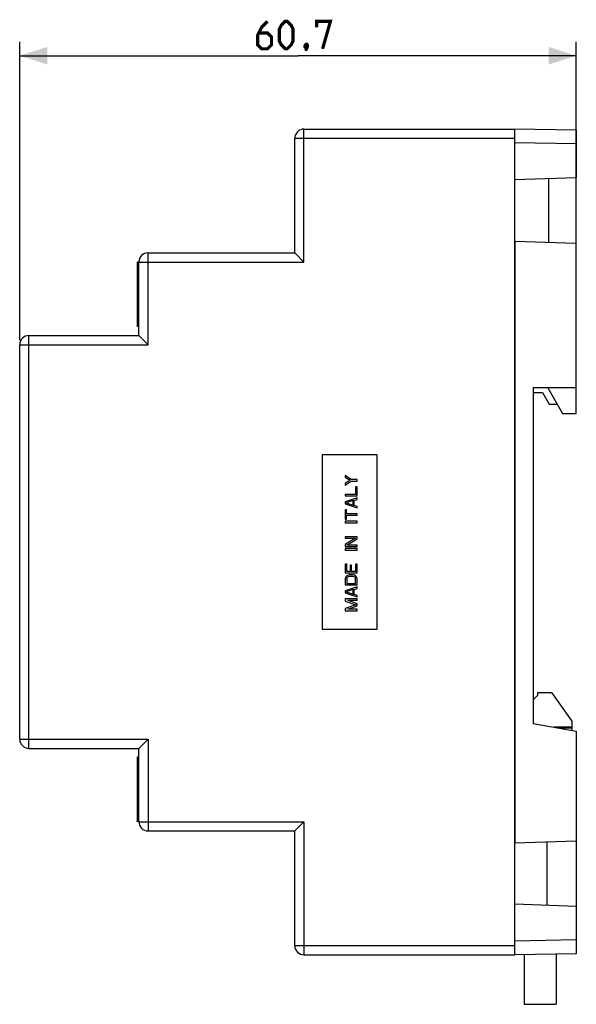
# Model space of a CAD drawing. Units: millimetres. Extents: x -104 to 36, y -48 to 60.
# Drawn here: x -104 to -43, y -48 to 60 of the extents above; entities that cross this region are included whole.
import ezdxf

# ---------------------------------------------------------------- set-up
doc = ezdxf.new("R2010")
doc.units = ezdxf.units.MM
doc.header["$LTSCALE"] = 30.734
doc.layers.get('0').update_dxf_attribs({"linetype": 'CONTINUOUS'})
doc.layers.add('DRAFT', color=7, linetype='CONTINUOUS')
doc.layers.add('RACCORDO', color=7, linetype='CONTINUOUS')
doc.styles.get("Standard").update_dxf_attribs({"font": 'txt', "width": 0.8})
doc.dimstyles.new('DIMSTYLE_1', dxfattribs={"dimtxt": 3, "dimasz": 3, "dimexe": 0.18, "dimexo": 0.0625, "dimgap": 0.09, "dimtad": 1, "dimdsep": 46, "dimtxsty": 'STANDARD', "dimblk": '_FILLED', "dimblk1": '_FILLED', "dimblk2": '_FILLED', "dimcen": 0.09, "dimadec": 0, "dimazin": 0, "dimtfac": 1, "dimtofl": 0, "dimtmove": 0, "dimatfit": 3, "dimldrblk": '_FILLED', "dimfxl": 1, "dimtolj": 1, "dimarcsym": 0})

# ---------------------------------------------------------------- blocks, each defined once
blk = doc.blocks.new('_FILLED')
at = {"color": 0, "linetype": 'BYBLOCK'}
blk.add_solid([(0, 0), (-1, 0.317), (-1, -0.317)], dxfattribs=at)
blk = doc.blocks.new('*D2')
at = {"color": 7, "linetype": 'CONTINUOUS'}
for p, q in [((-103.54, 24.7), (-103.54, 57.2)), ((-42.84, 35.77), (-42.84, 57.2)), ((-103.54, 55.7), (-73.19, 55.7)), ((-42.84, 55.7), (-73.19, 55.7))]:
    blk.add_line(p, q, dxfattribs=at)
at = {"color": 7, "linetype": 'CONTINUOUS', "xscale": 3, "yscale": 3, "zscale": 3, "rotation": 180}
blk.add_blockref('_FILLED', (-103.54, 55.7), dxfattribs=at)
at = {"color": 7, "linetype": 'CONTINUOUS', "xscale": 3, "yscale": 3, "zscale": 3}
blk.add_blockref('_FILLED', (-42.84, 55.7), dxfattribs=at)

msp = doc.modelspace()

# ---------------------------------------------------------------- linework, layer by layer
at = {"color": 7, "linetype": 'CONTINUOUS'}
for p, q in [((-90.741, 33.2), (-90.741, 26.2)), ((-90.541, 33.2), (-90.741, 33.2)), ((-90.541, 26.2), (-90.741, 26.2)), ((-45.958, 19.5), (-44.341, 16.7)), ((-42.841, 16.7), (-42.841, 19.5)), ((-47.541, 19), (-46.541, 19)), ((-46.541, 19), (-45.791, 17.7)), ((-45.791, 17.7), (-44.919, 17.7)), ((-44.341, 16.7), (-42.841, 16.7)), ((-47.041, -13.7), (-45.541, -13.7)), ((-47.041, -14), (-47.041, -13.7)), ((-45.541, -13.7), (-43.341, -16.842)), ((-47.541, -14.5), (-47.041, -14)), ((-43.341, -16.842), (-43.341, -17.841)), ((-43.341, -17.5), (-45.273, -17.5)), ((-43.341, -17.593), (-44.748, -17.593)), ((-90.541, -20.762), (-90.741, -20.762)), ((-90.741, -20.762), (-90.741, -27.762)), ((-90.541, -27.762), (-90.741, -27.762)), ((-48.541, -42.283), (-48.541, -47.7)), ((-45.041, -42.221), (-45.041, -47.7)), ((-48.541, -47.7), (-45.041, -47.7))]:
    msp.add_line(p, q, dxfattribs=at)
at = {"color": 252, "linetype": 'CONTINUOUS'}
for p, q in [((-70.541, 12.2), (-70.541, -6.8)), ((-64.541, 12.2), (-70.541, 12.2)), ((-64.541, -6.8), (-64.541, 12.2)), ((-68.041, 9.933), (-68.041, 9.771)), ((-67.405, 9.5), (-68.041, 9.933)), ((-68.041, 9.771), (-67.516, 9.419)), ((-67.516, 9.419), (-68.041, 9.067)), ((-68.041, 8.904), (-67.405, 9.338)), ((-68.041, 9.067), (-68.041, 8.904)), ((-66.741, 9.5), (-67.405, 9.5)), ((-67.405, 9.338), (-66.741, 9.338)), ((-66.907, 8.688), (-66.907, 7.875)), ((-66.741, 8.688), (-66.907, 8.688)), ((-66.741, 9.338), (-66.741, 9.5)), ((-66.741, 7.713), (-66.741, 8.688)), ((-68.041, 7.875), (-68.041, 7.713)), ((-66.907, 7.875), (-68.041, 7.875)), ((-68.041, 7.713), (-66.741, 7.713)), ((-66.741, 7.496), (-68.041, 7.062)), ((-68.041, 7.062), (-68.041, 6.846)), ((-68.041, 6.846), (-66.741, 6.412)), ((-67.184, 7.198), (-67.931, 6.954)), ((-67.931, 6.954), (-67.184, 6.71)), ((-67.184, 6.71), (-67.184, 7.198)), ((-67.073, 7.225), (-66.741, 7.333)), ((-67.073, 6.683), (-67.073, 7.225)), ((-66.741, 6.575), (-67.073, 6.683)), ((-66.741, 7.333), (-66.741, 7.496)), ((-66.741, 6.412), (-66.741, 6.575)), ((-68.041, 6.196), (-68.041, 5.167)), ((-67.903, 6.196), (-68.041, 6.196)), ((-67.903, 5.763), (-67.903, 6.196)), ((-66.741, 5.763), (-67.903, 5.763)), ((-67.903, 5.167), (-67.903, 5.6)), ((-67.903, 5.6), (-66.741, 5.6)), ((-66.741, 5.6), (-66.741, 5.763)), ((-68.041, 5.167), (-67.903, 5.167)), ((-68.041, 4.95), (-68.041, 4.787)), ((-66.741, 4.95), (-68.041, 4.95)), ((-68.041, 4.787), (-66.741, 4.787)), ((-66.741, 4.787), (-66.741, 4.95)), ((-66.741, 3.271), (-68.041, 3.271)), ((-68.041, 3.271), (-68.041, 3.108)), ((-66.741, 3.027), (-66.741, 3.271)), ((-66.935, 3.108), (-68.041, 2.431)), ((-68.041, 3.108), (-66.935, 3.108)), ((-68.041, 2.431), (-68.041, 2.188)), ((-68.041, 2.188), (-66.741, 2.188)), ((-67.875, 2.35), (-66.741, 3.027)), ((-66.741, 2.35), (-67.875, 2.35)), ((-66.741, 2.188), (-66.741, 2.35)), ((-66.741, 1.971), (-68.041, 1.971)), ((-68.041, 1.971), (-68.041, 1.808)), ((-68.041, 1.808), (-66.741, 1.808)), ((-66.741, 1.808), (-66.741, 1.971)), ((-67.875, 0.292), (-68.041, 0.292)), ((-68.041, 0.292), (-68.041, -0.683)), ((-67.875, -0.521), (-67.875, 0.292)), ((-67.35, 0.183), (-67.516, 0.183)), ((-67.516, 0.183), (-67.516, -0.521)), ((-67.35, -0.521), (-67.35, 0.183)), ((-66.741, 0.292), (-66.907, 0.292)), ((-66.907, 0.292), (-66.907, -0.521)), ((-66.741, -0.683), (-66.741, 0.292)), ((-68.041, -0.683), (-66.741, -0.683)), ((-67.848, -0.981), (-67.958, -1.09)), ((-67.516, -0.521), (-67.875, -0.521)), ((-67.737, -0.927), (-67.848, -0.981)), ((-67.599, -0.9), (-67.737, -0.927)), ((-67.599, -1.062), (-67.709, -1.09)), ((-67.184, -0.9), (-67.599, -0.9)), ((-67.184, -1.062), (-67.599, -1.062)), ((-66.907, -0.521), (-67.35, -0.521)), ((-67.046, -0.927), (-67.184, -0.9)), ((-67.073, -1.09), (-67.184, -1.062)), ((-66.935, -0.981), (-67.046, -0.927)), ((-66.824, -1.09), (-66.935, -0.981)), ((-68.014, -1.198), (-68.041, -1.333)), ((-68.041, -1.333), (-68.041, -1.983)), ((-68.041, -1.983), (-66.741, -1.983)), ((-67.958, -1.09), (-68.014, -1.198)), ((-67.848, -1.225), (-67.875, -1.333)), ((-67.875, -1.333), (-67.875, -1.821)), ((-67.875, -1.821), (-66.907, -1.821)), ((-67.792, -1.144), (-67.848, -1.225)), ((-67.709, -1.09), (-67.792, -1.144)), ((-66.99, -1.144), (-67.073, -1.09)), ((-66.935, -1.225), (-66.99, -1.144)), ((-66.907, -1.333), (-66.935, -1.225)), ((-66.907, -1.821), (-66.907, -1.333)), ((-66.769, -1.198), (-66.824, -1.09)), ((-66.741, -1.333), (-66.769, -1.198)), ((-66.741, -1.983), (-66.741, -1.333)), ((-66.741, -2.2), (-68.041, -2.633)), ((-68.041, -2.633), (-68.041, -2.85)), ((-68.041, -2.85), (-66.741, -3.283)), ((-67.184, -2.498), (-67.931, -2.742)), ((-67.931, -2.742), (-67.184, -2.985)), ((-67.184, -2.985), (-67.184, -2.498)), ((-67.073, -2.471), (-66.741, -2.362)), ((-67.073, -3.013), (-67.073, -2.471)), ((-66.741, -3.121), (-67.073, -3.013)), ((-66.741, -2.362), (-66.741, -2.2)), ((-66.741, -3.283), (-66.741, -3.121)), ((-66.741, -3.5), (-68.041, -3.5)), ((-68.041, -3.5), (-68.041, -3.744)), ((-68.041, -3.744), (-66.88, -4.15)), ((-66.88, -4.15), (-68.041, -4.556)), ((-67.765, -3.663), (-66.741, -3.663)), ((-66.741, -4.042), (-67.765, -3.663)), ((-67.765, -4.638), (-66.741, -4.258)), ((-66.741, -3.663), (-66.741, -3.5)), ((-66.741, -4.258), (-66.741, -4.042)), ((-68.041, -4.556), (-68.041, -4.8)), ((-68.041, -4.8), (-66.741, -4.8)), ((-66.741, -4.638), (-67.765, -4.638)), ((-66.741, -4.8), (-66.741, -4.638)), ((-70.541, -6.8), (-64.541, -6.8))]:
    msp.add_line(p, q, dxfattribs=at)
at = {"color": 253, "linetype": 'CONTINUOUS'}
msp.add_line((-90.741, -27.8), (-90.741, -27.762), dxfattribs=at)
at = {"color": 7, "linetype": 'CONTINUOUS', "const_width": 0.35}
for points in [[(-76.513, 59.45), (-77.156, 58.807), (-77.584, 57.95), (-77.584, 56.879), (-77.156, 56.45), (-76.513, 56.45), (-76.084, 56.879), (-76.084, 57.736), (-76.513, 58.164), (-77.441, 58.164)], [(-75.227, 57.307), (-75.227, 58.593), (-75.013, 59.021), (-74.584, 59.45), (-74.37, 59.45), (-73.941, 59.021), (-73.727, 58.593), (-73.727, 57.307), (-73.941, 56.879), (-74.37, 56.45), (-74.584, 56.45), (-75.013, 56.879), (-75.227, 57.307)], [(-71.156, 58.807), (-71.156, 59.45), (-69.656, 59.45), (-70.513, 56.45)], [(-72.227, 56.95), (-72.156, 56.807), (-72.156, 56.736), (-72.298, 56.593), (-72.37, 56.593), (-72.441, 56.664), (-72.441, 56.736), (-72.37, 56.879), (-72.298, 56.95), (-72.227, 56.95)], [(-72.156, 56.736), (-72.227, 56.521), (-72.37, 56.236)]]:
    msp.add_lwpolyline(points, dxfattribs=at)
at = {"layer": 'DRAFT', "color": 7, "linetype": 'CONTINUOUS'}
for p, q in [((-49.541, 42.2), (-42.841, 42.434)), ((-45.841, 35.371), (-45.841, 42.329)), ((-42.841, 19.5), (-42.841, 42.434)), ((-49.541, 35.5), (-49.541, -30.1)), ((-49.541, 35.5), (-42.841, 35.266)), ((-42.841, 19.5), (-47.541, 19.5)), ((-47.541, 19.5), (-47.541, -17.1)), ((-47.541, -17.1), (-42.841, -17.929)), ((-42.841, -17.929), (-42.841, -29.866)), ((-49.541, -30.1), (-42.841, -29.866)), ((-46.041, -29.978), (-46.041, -36.922)), ((-42.841, -37.034), (-49.541, -36.8))]:
    msp.add_line(p, q, dxfattribs=at)
at = {"layer": 'RACCORDO', "color": 253, "linetype": 'CONTINUOUS'}
for p, q in [((-72.541, 33.2), (-72.541, 47.7)), ((-73.541, 46.7), (-49.541, 46.7)), ((-42.841, 46.083), (-49.541, 46.2)), ((-89.541, 24.2), (-89.541, 34.2)), ((-90.541, 33.2), (-72.541, 33.2)), ((-102.541, -19.8), (-102.541, 25.2)), ((-103.541, 24.2), (-89.541, 24.2)), ((-103.541, -18.8), (-89.541, -18.8)), ((-89.541, -18.8), (-89.541, -28.8)), ((-90.541, -27.8), (-72.541, -27.8)), ((-72.541, -27.8), (-72.541, -42.3)), ((-42.841, -40.683), (-49.541, -40.8)), ((-73.541, -41.3), (-49.541, -41.3))]:
    msp.add_line(p, q, dxfattribs=at)
at = {"layer": 'RACCORDO', "color": 7, "linetype": 'CONTINUOUS'}
for p, q in [((-72.541, 47.7), (-49.541, 47.7)), ((-49.541, -42.3), (-49.541, 47.7)), ((-42.841, 47.583), (-49.541, 47.7)), ((-42.841, 47.583), (-42.841, 42.434)), ((-73.541, 34.2), (-73.541, 46.7)), ((-89.541, 34.2), (-73.541, 34.2)), ((-73.541, 34.2), (-72.541, 33.2)), ((-90.541, 25.2), (-90.541, 33.2)), ((-102.541, 25.2), (-90.541, 25.2)), ((-90.541, 25.2), (-89.541, 24.2)), ((-103.541, -18.8), (-103.541, 24.2)), ((-89.541, -18.8), (-90.541, -19.8)), ((-102.541, -19.8), (-90.541, -19.8)), ((-90.541, -27.8), (-90.541, -19.8)), ((-72.541, -27.8), (-73.541, -28.8)), ((-89.541, -28.8), (-73.541, -28.8)), ((-73.541, -41.3), (-73.541, -28.8)), ((-42.841, -29.866), (-42.841, -42.183)), ((-72.541, -42.3), (-49.541, -42.3)), ((-42.841, -42.183), (-49.541, -42.3))]:
    msp.add_line(p, q, dxfattribs=at)
for centre, start, end in [((-72.541, 46.7), 90, 180), ((-89.541, 33.2), 90, 180), ((-102.541, 24.2), 90, 180), ((-102.541, -18.8), 180, 270), ((-89.541, -27.8), 180, 270), ((-72.541, -41.3), 180, 270)]:
    msp.add_arc(centre, 1, start, end, dxfattribs=at)

# ---------------------------------------------------------------- dimensions: what is measured, and where the dimension line sits
at = {"color": 7, "linetype": 'CONTINUOUS'}
dim = msp.add_linear_dim(base=(-103.541, 55.7), p1=(-42.841, 35.766), p2=(-103.541, 24.7), angle=180, dimstyle='DIMSTYLE_1', dxfattribs=at)
dim.commit()
dim.dimension.update_dxf_attribs({"geometry": '*D2', "text_midpoint": (-77.584, 56.45), "dimtype": 160})

doc.saveas('drawing.dxf')
